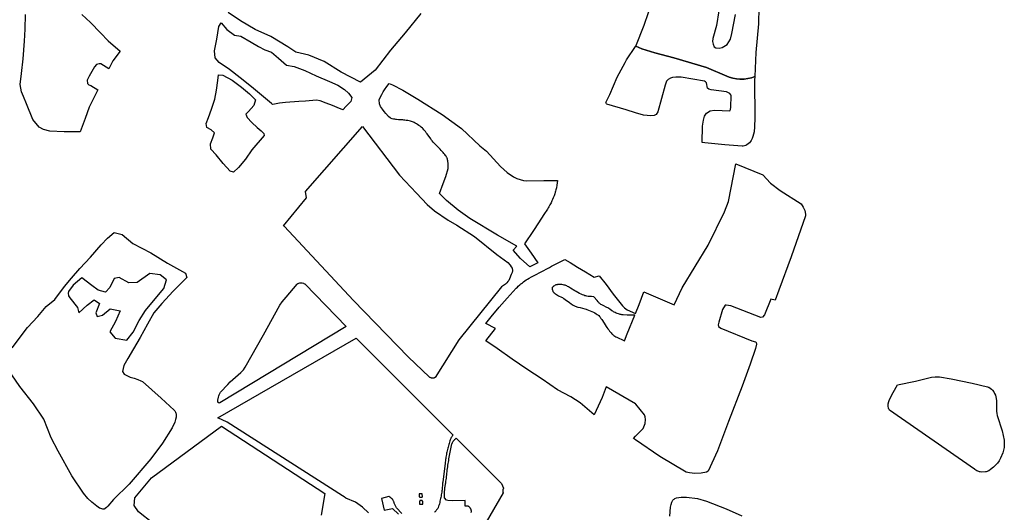
# Model space of a CAD drawing. Units: inches. Extents: x 1159436 to 1343951, y 463598 to 617449.
# Drawn here: x 1210850 to 1215523, y 582619 to 584959 of the extents above; entities that cross this region are included whole.
import ezdxf

# ---------------------------------------------------------------- set-up
doc = ezdxf.new("R2010")
doc.units = ezdxf.units.IN
doc.header["$MEASUREMENT"] = 0
doc.layers.add('NTRL-Farm Land', color=7, linetype='Continuous', true_color=0x457a0f)
doc.layers.add('NTRL-Pasture Land', color=7, linetype='Continuous', true_color=0x457a0f)

msp = doc.modelspace()

# ---------------------------------------------------------------- linework, layer by layer
at = {"layer": 'NTRL-Farm Land'}
for points in [[(1214358.5, 585005.6), (1214356.2, 584951.9), (1214355.6, 584938.3), (1214343.8, 584801.9), (1214338.7, 584688.4), (1214322.3, 584682.9), (1214305.4, 584678.9), (1214288.3, 584676.7), (1214285.5, 584676.5), (1214268.2, 584676.2), (1214251, 584677.6), (1214234, 584680.7), (1214217.3, 584685.5), (1214205.5, 584690), (1214110, 584731), (1213955, 584777.5), (1213864.5, 584801), (1213802.5, 584820), (1213773.5, 584832.8), (1213813.5, 584932.2), (1213854, 585054)], [(1211144.7, 584983.7), (1211185.7, 584944.9), (1211233.2, 584896.7), (1211269.9, 584858.5), (1211326.8, 584809.5), (1211292.6, 584762.3), (1211272.6, 584725.2), (1211235.5, 584748.2), (1211226.9, 584749.6), (1211215.4, 584746.2), (1211205.8, 584734.5), (1211179.4, 584690.2), (1211170.4, 584671.1), (1211171.7, 584656.1), (1211179.1, 584649), (1211187.4, 584645.3), (1211220.5, 584624.8), (1211179.4, 584542.9), (1211161.8, 584489.4), (1211137.6, 584425.5), (1211128, 584425.8), (1211061.4, 584426.2), (1210994, 584429), (1210963, 584436.5), (1210942.5, 584447.9), (1210912.1, 584484.1), (1210883.1, 584559), (1210868.2, 584593.7), (1210858.8, 584616.2), (1210853, 584650.8), (1210859.5, 584702.3), (1210866.3, 584773.3), (1210872.7, 584856.4), (1210875.7, 584912.8), (1210878.3, 584982.6)], [(1212753.3, 584988.6), (1212679.9, 584895.9), (1212609.4, 584814.2), (1212536.7, 584718.8), (1212466.9, 584661.7), (1212376.4, 584710), (1212295.9, 584760.3), (1212222.2, 584789.8), (1212161.4, 584804.3), (1212122.1, 584830.3), (1212042.6, 584878.6), (1211968.4, 584911.3), (1211898.8, 584952.4), (1211839.8, 584993.1)], [(1214168.6, 585000.5), (1214156.2, 584931.2), (1214139, 584869), (1214137.4, 584855.4), (1214140.4, 584842.9), (1214145.6, 584829.3), (1214154.1, 584824.3), (1214169.3, 584822.5), (1214183.2, 584826), (1214207.1, 584840.5), (1214223, 584866.5), (1214229.3, 584893.4), (1214247.8, 584982.6)], [(1213935.3, 582601.1), (1213938.6, 582643.6), (1213941.1, 582656.5), (1213944.5, 582667.8), (1213946, 582671), (1213947.9, 582674), (1213950.2, 582676.8), (1213952.9, 582679.4), (1213956.1, 582681.7), (1213959.6, 582683.8), (1213967.8, 582687.3), (1213977.7, 582689.9), (1213988.9, 582691.5), (1214014, 582691.3), (1214066.3, 582683.7), (1214110.2, 582671.3), (1214202.4, 582635.1), (1214276.7, 582601.6)]]:
    msp.add_lwpolyline(points, dxfattribs=at)
for points in [[(1211833.2, 584911.1), (1211869.5, 584884.6), (1211900, 584880.7), (1211948.2, 584851.4), (1211983.6, 584830.6), (1212013.5, 584815.1), (1212044.8, 584805), (1212078.8, 584775.6), (1212116.7, 584741.7), (1212153.2, 584736.3), (1212203.1, 584717.8), (1212257.1, 584692.5), (1212321.2, 584664.9), (1212360.6, 584648.1), (1212391.5, 584627.3), (1212410.2, 584609.4), (1212426.2, 584589.6), (1212421.8, 584570.7), (1212399.7, 584547.1), (1212383.4, 584530.5), (1212356.3, 584541.1), (1212334.1, 584550.8), (1212304.9, 584562.5), (1212276.1, 584573.4), (1212259, 584576.4), (1212206.8, 584571.6), (1212174.7, 584570.1), (1212111, 584565.5), (1212083.5, 584561.5), (1212060.1, 584557.3), (1212049.6, 584556.4), (1212044.5, 584561.2), (1211951, 584639.2), (1211896.9, 584682.4), (1211845.7, 584721.6), (1211796.4, 584754.5), (1211778.5, 584777.5), (1211775.3, 584811.2), (1211785.2, 584866.1), (1211795.6, 584926.1), (1211806.6, 584943.6)], [(1211815, 584694.4), (1211857.9, 584670.8), (1211902.3, 584638.4), (1211941.2, 584607), (1211969, 584577.7), (1211960.7, 584551.4), (1211935.5, 584523.2), (1211923.8, 584509.9), (1211929.1, 584493.5), (1211951.8, 584470.6), (1211977.2, 584446), (1211995.8, 584430.1), (1212009.4, 584418.1), (1212010.6, 584409), (1211952.7, 584339.8), (1211921.8, 584296.2), (1211889.3, 584256), (1211865.4, 584235.1), (1211849.7, 584238.3), (1211816.7, 584275.1), (1211783.1, 584316), (1211757.9, 584343.1), (1211755.3, 584368.2), (1211767.3, 584396.6), (1211774.9, 584421.4), (1211758.3, 584435.9), (1211738, 584446.6), (1211735.3, 584466), (1211746.3, 584494.7), (1211760.2, 584533.7), (1211775.6, 584580.6), (1211784.9, 584624.4), (1211790.1, 584669.6), (1211793, 584696.5)], [(1212619.1, 584648.8), (1212668.7, 584624.1), (1212739.5, 584580.6), (1212855.5, 584508.4), (1212946.5, 584441.2), (1213033.4, 584359.3), (1213066.2, 584333.5), (1213131.9, 584261.6), (1213163.7, 584233.2), (1213193.7, 584212.7), (1213209.2, 584204.9), (1213225.3, 584199), (1213241.5, 584195.1), (1213257.4, 584193.4), (1213337.1, 584194.6), (1213398.5, 584194.4), (1213403, 584194), (1213399.9, 584172.5), (1213397.1, 584159.6), (1213395.2, 584151.2), (1213393.5, 584144), (1213392, 584138.6), (1213389.8, 584131.7), (1213386.5, 584122.6), (1213382.6, 584112.7), (1213379.1, 584104.3), (1213376, 584097.6), (1213371.9, 584089.4), (1213366.7, 584079.4), (1213361.5, 584070), (1213358.4, 584064.8), (1213354.3, 584058.2), (1213337.4, 584032.5), (1213312.2, 583993.7), (1213288.4, 583957), (1213245.3, 583894.3), (1213276.9, 583850.2), (1213308.7, 583803.3), (1213270.5, 583784.2), (1213227.1, 583824.3), (1213191.7, 583863.9), (1213209.3, 583882.4), (1213117, 583934.8), (1212985.8, 584014.3), (1212931, 584053.2), (1212875.3, 584100.1), (1212842.7, 584133), (1212859.1, 584180.2), (1212872, 584213.4), (1212883.7, 584252.1), (1212883.7, 584274.5), (1212881.8, 584288.5), (1212881.1, 584293), (1212880.2, 584297.3), (1212879.6, 584299.2), (1212879, 584300.8), (1212877.7, 584303.3), (1212876, 584306.2), (1212873.5, 584309.8), (1212870.7, 584313.7), (1212867.2, 584318.3), (1212863.7, 584322.7), (1212859.7, 584327.4), (1212855.5, 584332.3), (1212851, 584337.2), (1212845.4, 584343.1), (1212826.7, 584362.4), (1212819.1, 584370.4), (1212812.7, 584377.4), (1212808, 584382.7), (1212804.6, 584386.9), (1212800.7, 584392.1), (1212783.4, 584416.3), (1212779.3, 584421.9), (1212775.5, 584426.7), (1212771.5, 584431.9), (1212767.8, 584436.1), (1212764.3, 584439.9), (1212761.2, 584442.9), (1212755.9, 584447.6), (1212750.1, 584452.2), (1212744.3, 584456.6), (1212738.3, 584460.9), (1212732.8, 584464.5), (1212727.5, 584467.7), (1212722.9, 584470.2), (1212718.6, 584472), (1212714.5, 584473.5), (1212709.8, 584474.9), (1212704.1, 584476.4), (1212698.1, 584477.8), (1212691.5, 584479.1), (1212685, 584480.3), (1212678.4, 584481.3), (1212673, 584482), (1212668.7, 584482.4), (1212663.3, 584482.8), (1212648.2, 584483.6), (1212638.8, 584484.3), (1212634.7, 584484.8), (1212630.7, 584485.3), (1212627.1, 584485.9), (1212624.2, 584486.5), (1212618.6, 584488.2), (1212609.8, 584491), (1212601, 584499.4), (1212587.7, 584513.4), (1212579.4, 584523), (1212571.9, 584533.2), (1212562.8, 584546.8), (1212557.9, 584559), (1212555.7, 584578.4), (1212562.4, 584592.8), (1212569, 584603.2), (1212575.7, 584615.3), (1212581.6, 584624.8), (1212592.9, 584641.4), (1212604.3, 584655.5)], [(1212652, 584219.6), (1212732.6, 584134.4), (1212784.5, 584080.4), (1212818.5, 584050.3), (1212883.7, 584006.9), (1212925, 583982.9), (1213008.2, 583929.4), (1213115, 583843.4), (1213166.2, 583804.8), (1213178.4, 583791.9), (1213183, 583785.2), (1213186.7, 583778.3), (1213187.7, 583775.5), (1213188.3, 583772.5), (1213188.5, 583769.2), (1213188.2, 583765.6), (1213186.5, 583757.7), (1213182.8, 583747.6), (1213174.3, 583727.1), (1213171, 583720.4), (1213167.4, 583714.8), (1213162.1, 583708.1), (1213155.4, 583701.7), (1213137.4, 583689.4), (1212934.2, 583438.1), (1212822.6, 583259.7), (1212820.9, 583258.7), (1212819.2, 583257.8), (1212817.4, 583257.1), (1212815.6, 583256.5), (1212813.7, 583256.1), (1212811.8, 583255.8), (1212809.9, 583255.8), (1212808, 583255.8), (1212806.1, 583256.1), (1212804.2, 583256.5), (1212802.3, 583257.1), (1212800.6, 583257.8), (1212798.9, 583258.7), (1212797.2, 583259.8), (1212795.7, 583260.9), (1212693.4, 583357), (1212435.1, 583625.1), (1212104.8, 583977.2), (1212101.6, 583979.2), (1212211.8, 584112), (1212206.7, 584142.2), (1212477.3, 584451.4)], [(1212191.2, 583708.3), (1212196.6, 583706.9), (1212199.1, 583705.9), (1212201.4, 583704.7), (1212203.4, 583703.4), (1212205.2, 583701.9), (1212399.3, 583501.2), (1211800, 583138.8), (1211799.5, 583138.5), (1211799, 583138.3), (1211798.5, 583138.2), (1211798, 583138.1), (1211796.9, 583138), (1211796.3, 583138), (1211795.8, 583138.1), (1211795.3, 583138.3), (1211794.9, 583138.5), (1211793.9, 583139), (1211793.1, 583139.7), (1211792.4, 583140.5), (1211791.8, 583141.4), (1211791.4, 583142.4), (1211791, 583143.5), (1211790.7, 583146.2), (1211790.8, 583148.8), (1211791.1, 583151.9), (1211793.7, 583165.8), (1211794.8, 583171.6), (1211796.8, 583177.3), (1211799.7, 583183.1), (1211803.6, 583188.9), (1211838.2, 583226.1), (1211849.5, 583238.5), (1211900.5, 583283.6), (1211912.2, 583296.3), (1211921.1, 583308.9), (1212007.4, 583461.7), (1212085.5, 583603), (1212095.8, 583618.2), (1212114.2, 583641.3), (1212166.6, 583701.9), (1212168.2, 583703.5), (1212170.1, 583704.8), (1212172.2, 583706), (1212174.6, 583707), (1212179.8, 583708.3), (1212185.4, 583708.8)], [(1215215.3, 583261.6), (1215270.7, 583252.8), (1215369.7, 583232.7), (1215443.4, 583215), (1215446.6, 583214), (1215449.7, 583212.6), (1215455.9, 583209), (1215461.7, 583204.2), (1215467.2, 583198.4), (1215472.3, 583191.5), (1215476.6, 583183.9), (1215480.2, 583175.8), (1215482.8, 583167.5), (1215484.5, 583158.6), (1215485.5, 583148.7), (1215485.5, 583100), (1215486.4, 583088.3), (1215488.4, 583077.9), (1215512, 583005.4), (1215521.3, 582961.7), (1215522.6, 582943.8), (1215521.8, 582927.3), (1215519.5, 582914.1), (1215515.9, 582900.9), (1215504.9, 582875.3), (1215497.7, 582863.3), (1215489.5, 582852.3), (1215480.5, 582842.3), (1215470.8, 582833.5), (1215456.9, 582821.9), (1215448.9, 582816.2), (1215444.8, 582814), (1215440.8, 582812.4), (1215436.9, 582811.3), (1215433, 582810.8), (1215413.7, 582809.9), (1215407.4, 582810.5), (1215404.6, 582811.1), (1215401.9, 582811.9), (1215392.2, 582816.3), (1215383.3, 582822.4), (1215381.6, 582823.7), (1214978.5, 583103.9), (1214976.6, 583106.4), (1214974.7, 583109.7), (1214973.7, 583112.2), (1214972.8, 583114.8), (1214971.8, 583120.7), (1214971.6, 583127.3), (1214972.2, 583134.6), (1214974.4, 583144.5), (1214978.3, 583155.1), (1214995.3, 583187.3), (1215015.5, 583223.6), (1215101.8, 583241.8), (1215176.8, 583260.1), (1215195, 583262.1)]]:
    msp.add_lwpolyline(points, close=True, dxfattribs=at)
for points in [[(1210813.9, 583400.7, 0), (1210887.2, 583496.5, 0), (1210936.5, 583549.4, 0), (1210975.9, 583596.2, 0), (1211016.5, 583629.2, 0), (1211063, 583691.5, 0), (1211096.9, 583731.4, 0), (1211136.5, 583777.4, 0), (1211186.1, 583830.4, 0), (1211236.9, 583888.5, 0), (1211267.6, 583920.4, 0), (1211298.4, 583948.4, 0), (1211336.5, 583938, 0), (1211387.6, 583894.8, 0), (1211471.9, 583851.3, 0), (1211552.5, 583802.8, 0), (1211637, 583754.4, 0), (1211644, 583733.6, 0), (1211578, 583669.8, 0), (1211525.5, 583611.2, 0), (1211487.3, 583567, 0), (1211456.1, 583512.8, 0), (1211421.9, 583448.9, 0), (1211390.4, 583396, 0), (1211364.2, 583349.3, 0), (1211344.7, 583316.1, 0), (1211338, 583287.9, 0), (1211345.4, 583274.3, 0), (1211375.3, 583260.6, 0), (1211394.2, 583255.7, 0), (1211410.4, 583250.2, 0), (1211424.7, 583243, 0), (1211433.1, 583239.7, 0), (1211522.3, 583160.5, 0), (1211583.5, 583104.1, 0), (1211586.2, 583101.2, 0), (1211588.5, 583097.8, 0), (1211590.3, 583094.2, 0), (1211591.7, 583090.2, 0), (1211592.6, 583085.9, 0), (1211593.1, 583081.3, 0), (1211592.7, 583071.1, 0), (1211590.4, 583059.6, 0), (1211586.4, 583046.9, 0), (1211573.3, 583019.4, 0), (1211527.4, 582946.6, 0), (1211472.2, 582873.2, 0), (1211370.1, 582752.3, 0), (1211295.3, 582679.7, 0), (1211269.1, 582648.3, 0), (1211262.8, 582641.8, 0), (1211256.5, 582636.6, 0), (1211254.9, 582635.6, 0), (1211253.2, 582634.8, 0), (1211251.4, 582634.3, 0), (1211249.4, 582633.9, 0), (1211247.4, 582633.8, 0), (1211245.2, 582633.9, 0), (1211240.5, 582634.8, 0), (1211235.4, 582636.5, 0), (1211229.8, 582639.2, 0), (1211216.9, 582647.3, 0), (1211193.5, 582666.4, 0), (1211173.7, 582684.5, 0), (1211153.4, 582710.2, 0), (1211097.5, 582792.5, 0), (1211033.7, 582909.2, 0), (1210999.5, 582973.3, 0), (1210965.5, 583061.1, 0), (1210916.1, 583134.2, 0), (1210851, 583217.1, 0), (1210813.3, 583272.2, 0)], [(1212504.8, 582616.2, 0), (1212476.5, 582642.7, 0), (1212443.8, 582667.5, 0), (1212397.7, 582685.8, 0), (1212390.6, 582692.2, 0), (1212382.9, 582697.7, 0), (1211834.4, 583046.9, 0), (1211791.2, 583068.3, 0), (1212447.8, 583446.6, 0), (1212906.5, 582986.3, 0), (1212906.3, 582986, 0), (1212904.5, 582983, 0), (1212902.5, 582980, 0), (1212900.6, 582977.1, 0), (1212898.5, 582974.2, 0), (1212896.4, 582971.3, 0), (1212895.7, 582969.4, 0), (1212893.8, 582963.7, 0), (1212891.8, 582957.9, 0), (1212890, 582952.1, 0), (1212888.2, 582946.3, 0), (1212886.5, 582940.5, 0), (1212884.8, 582934.6, 0), (1212883.3, 582928.7, 0), (1212881.7, 582922.8, 0), (1212880.3, 582916.9, 0), (1212878.9, 582910.9, 0), (1212877.6, 582905, 0), (1212876.3, 582899, 0), (1212875.2, 582893, 0), (1212874.1, 582887, 0), (1212873, 582881, 0), (1212872, 582875, 0), (1212871.1, 582869, 0), (1212870.3, 582863, 0), (1212869.5, 582856.9, 0), (1212868.8, 582850.9, 0), (1212857.6, 582764.1, 0), (1212857.6, 582762.7, 0), (1212857.3, 582756.6, 0), (1212856.9, 582750.5, 0), (1212856.4, 582744.4, 0), (1212855.8, 582738.3, 0), (1212855.2, 582732.2, 0), (1212854.5, 582726.2, 0), (1212853.7, 582720.1, 0), (1212852.9, 582714, 0), (1212851.9, 582707.9, 0), (1212850.9, 582701.9, 0), (1212849.8, 582695.9, 0), (1212848.7, 582689.8, 0), (1212847.4, 582683.8, 0), (1212846.1, 582677.8, 0), (1212844.7, 582671.8, 0), (1212843.3, 582665.9, 0), (1212841.7, 582659.9, 0), (1212840.1, 582654, 0), (1212838.4, 582648.1, 0), (1212836.6, 582642.2, 0), (1212835.5, 582640.2, 0), (1212833.9, 582637.6, 0), (1212832.2, 582635, 0), (1212830.5, 582632.5, 0), (1212828.6, 582630, 0), (1212826.8, 582627.6, 0), (1212824.9, 582625.2, 0), (1212822.9, 582622.9, 0), (1212820.8, 582620.6, 0), (1212818.7, 582618.4, 0)], [(1212993.3, 582617.8, 0), (1212993.5, 582619.5, 0), (1212993.6, 582621.2, 0), (1212993.6, 582621.3, 0), (1212993.7, 582622.7, 0), (1212993.7, 582624.2, 0), (1212993.6, 582625.6, 0), (1212993.5, 582627.1, 0), (1212993.2, 582628.5, 0), (1212992.9, 582629.9, 0), (1212992.5, 582631.3, 0), (1212992.1, 582632.7, 0), (1212991.5, 582634.1, 0), (1212990.9, 582635.4, 0), (1212990.2, 582636.7, 0), (1212989.5, 582637.9, 0), (1212988.6, 582639.1, 0), (1212987.8, 582640.3, 0), (1212986.8, 582641.4, 0), (1212985.8, 582642.4, 0), (1212984.7, 582643.4, 0), (1212983.6, 582644.3, 0), (1212982.5, 582645.2, 0), (1212981.2, 582646, 0), (1212980, 582646.7, 0), (1212978.7, 582647.4, 0), (1212977.4, 582648, 0), (1212976, 582648.5, 0), (1212964.2, 582648, 0), (1212963.6, 582675.1, 0), (1212902, 582673.7, 0), (1212902, 582673.5, 0), (1212882.1, 582674.8, 0), (1212875.7, 582677.1, 0), (1212866.5, 582688.2, 0), (1212866.4, 582691.2, 0), (1212866.2, 582695.4, 0), (1212866.1, 582699.6, 0), (1212866, 582703.8, 0), (1212866.1, 582708, 0), (1212866.2, 582712.2, 0), (1212866.4, 582716.4, 0), (1212866.6, 582720.6, 0), (1212867, 582724.8, 0), (1212867.4, 582728.9, 0), (1212867.9, 582733.1, 0), (1212868.5, 582737.3, 0), (1212869.1, 582741.5, 0), (1212869.8, 582745.6, 0), (1212870.6, 582749.8, 0), (1212871.5, 582753.9, 0), (1212872.4, 582758.1, 0), (1212872.4, 582758.4, 0), (1212873.2, 582766, 0), (1212874, 582773.6, 0), (1212874.9, 582781.2, 0), (1212875.7, 582788.8, 0), (1212876.6, 582796.5, 0), (1212877.5, 582804.1, 0), (1212878.5, 582811.7, 0), (1212879.5, 582819.3, 0), (1212880.5, 582827, 0), (1212881.5, 582834.6, 0), (1212882.6, 582842.2, 0), (1212883.7, 582849.9, 0), (1212884.8, 582857.5, 0), (1212886, 582865.1, 0), (1212887.2, 582872.7, 0), (1212901.6, 582943.3, 0), (1212901.8, 582943.7, 0), (1212902.5, 582945.7, 0), (1212903.2, 582947.5, 0), (1212904, 582949.4, 0), (1212904.9, 582951.2, 0), (1212905.9, 582953, 0), (1212906.9, 582954.7, 0), (1212908, 582956.5, 0), (1212909.2, 582958.1, 0), (1212910.4, 582959.7, 0), (1212911.7, 582961.3, 0), (1212913.1, 582962.8, 0), (1212914.5, 582964.2, 0), (1212916, 582965.6, 0), (1212917.5, 582967, 0), (1212919, 582968.2, 0), (1212920.7, 582969.4, 0), (1212922.2, 582970.5, 0), (1213136.7, 582755.2, 0), (1213146.8, 582732.8, 0), (1213145.8, 582731.5, 0), (1213144.9, 582730.1, 0), (1213144.2, 582728.6, 0), (1213143.6, 582727.1, 0), (1213143.1, 582725.5, 0), (1213142.7, 582723.9, 0), (1213142.5, 582722.2, 0), (1213142.4, 582720.6, 0), (1213142.4, 582718.9, 0), (1213142.6, 582717.3, 0), (1213142.9, 582715.7, 0), (1213143.3, 582714.1, 0), (1213143.9, 582712.5, 0), (1213144.6, 582711, 0), (1213017.3, 582492.4, 0)], [(1212664.4, 582612.5, 0), (1212637.7, 582639.9, 0), (1212627.9, 582661.8, 0), (1212627.6, 582663.2, 0), (1212627.1, 582665.1, 0), (1212626.5, 582667, 0), (1212625.8, 582668.8, 0), (1212625, 582670.6, 0), (1212624.2, 582672.4, 0), (1212623.3, 582674.2, 0), (1212622.3, 582675.9, 0), (1212621.3, 582677.6, 0), (1212620.2, 582679.2, 0), (1212619, 582680.8, 0), (1212617.8, 582682.3, 0), (1212616.5, 582683.8, 0), (1212615.1, 582685.2, 0), (1212613.7, 582686.6, 0), (1212612.2, 582687.9, 0), (1212610.7, 582689.2, 0), (1212609.1, 582690.4, 0), (1212607.5, 582691.5, 0), (1212605.9, 582692.6, 0), (1212604.2, 582693.5, 0), (1212602.4, 582694.5, 0), (1212566.6, 582684.7, 0), (1212579.2, 582628.5, 0), (1212620, 582637.2, 0), (1212647.6, 582609.4, 0)]]:
    msp.add_polyline3d(points, dxfattribs=at)
for points in [[(1211407.2, 583710.8, 0), (1211368.2, 583708.4, 0), (1211322.8, 583733.4, 0), (1211299.2, 583729.2, 0), (1211278.8, 583686.6, 0), (1211258, 583663.9, 0), (1211222.1, 583673.8, 0), (1211193.1, 583695.5, 0), (1211145.6, 583733.2, 0), (1211103.8, 583697.4, 0), (1211082.2, 583667, 0), (1211079.8, 583659.4, 0), (1211082.5, 583647.1, 0), (1211088.6, 583637.8, 0), (1211124.3, 583591.8, 0), (1211130.5, 583566.6, 0), (1211170.2, 583603.3, 0), (1211203, 583627.7, 0), (1211229.8, 583610, 0), (1211211.8, 583566.6, 0), (1211217.6, 583548.1, 0), (1211243.3, 583555.7, 0), (1211280.4, 583585.2, 0), (1211327.9, 583575.9, 0), (1211305.5, 583524.3, 0), (1211277.8, 583475.9, 0), (1211303.5, 583446.2, 0), (1211358.7, 583436.4, 0), (1211388.5, 583474.5, 0), (1211417.8, 583529.1, 0), (1211448.1, 583576.9, 0), (1211501.4, 583641.7, 0), (1211534.1, 583681.1, 0), (1211547.8, 583723.7, 0), (1211517.1, 583747, 0), (1211468.3, 583752.5, 0)], [(1212746.2, 582706.6, 0), (1212746.7, 582692.4, 0), (1212748.5, 582692.4, 0), (1212748.6, 582690.4, 0), (1212759.8, 582690.8, 0), (1212759.7, 582692.8, 0), (1212761, 582692.9, 0), (1212760.5, 582707.1, 0)], [(1212747.7, 582671.5, 0), (1212748.3, 582657.5, 0), (1212763.6, 582658.1, 0), (1212763, 582672.1, 0), (1212760.2, 582672, 0), (1212760.1, 582674.6, 0), (1212749.7, 582674.2, 0), (1212749.8, 582671.6, 0)]]:
    msp.add_polyline3d(points, close=True, dxfattribs=at)
at = {"layer": 'NTRL-Pasture Land'}
msp.add_lwpolyline([(1213802.5, 584820), (1213864.5, 584801), (1213955, 584777.5), (1214110, 584731), (1214205.5, 584690), (1214217.3, 584685.5), (1214234, 584680.7), (1214251, 584677.6), (1214268.2, 584676.2), (1214285.5, 584676.5), (1214288.3, 584676.7), (1214305.4, 584678.9), (1214322.3, 584682.9), (1214338.7, 584688.4), (1214337.9, 584670.8), (1214338.1, 584491.6), (1214337.4, 584450.4), (1214335.1, 584425.6), (1214329.9, 584403.8), (1214326.2, 584394.2), (1214321.7, 584385.4), (1214317.7, 584379.5), (1214312.8, 584373.9), (1214307.4, 584368.9), (1214301.6, 584364.6), (1214295.6, 584361.4), (1214289.6, 584359.1), (1214283.7, 584357.8), (1214280.7, 584357.6), (1214277.9, 584357.7), (1214197, 584363.8), (1214102.1, 584373.1), (1214089.4, 584374.6), (1214089.8, 584453.4), (1214095.6, 584481), (1214100.3, 584500.1), (1214109.6, 584515.1), (1214127.5, 584526.3), (1214147.1, 584529.4), (1214220.9, 584525.7), (1214223.3, 584531.5), (1214224.8, 584542.4), (1214226, 584597.3), (1214224.2, 584601.5), (1214219.5, 584607.4), (1214204.3, 584615.8), (1214132, 584624.9), (1214119.8, 584628.8), (1214114.3, 584632.8), (1214109, 584658.1), (1214105.2, 584662.6), (1214100, 584666.5), (1213989.6, 584685.1), (1213963.3, 584686), (1213948.4, 584684.6), (1213938.2, 584680.4), (1213927.3, 584674.5), (1213919.5, 584666.9), (1213913.3, 584647.3), (1213878.1, 584521), (1213870.3, 584508.1), (1213861.6, 584503.9), (1213844.7, 584502.3), (1213810.5, 584504.3), (1213772.3, 584516.3), (1213727.9, 584530.3), (1213636.7, 584558), (1213635.6, 584559.3), (1213633.5, 584561.7), (1213632.7, 584563.9), (1213632.3, 584564.7), (1213633.1, 584568.3), (1213651.5, 584603.8), (1213685.3, 584686.1), (1213722.8, 584754.7), (1213730.1, 584767.9), (1213772.3, 584831), (1213773.5, 584832.8)], close=True, dxfattribs=at)
msp.add_lwpolyline([(1211482.1, 582567), (1211414.3, 582621.7), (1211394.3, 582651), (1211396.5, 582688.3), (1211476.2, 582782.3), (1211807.3, 583027.2), (1212299, 582707.9), (1212281.6, 582606)], dxfattribs=at)
for points in [[(1214377.5, 584221.5, 0), (1214412.9, 584182, 0), (1214458.8, 584147.7, 0), (1214559.4, 584083.7, 0), (1214568.4, 584068.7, 0), (1214576.7, 584052.8, 0), (1214579.5, 584035.4, 0), (1214579.7, 584026.3, 0), (1214511.6, 583831.9, 0), (1214452.7, 583674, 0), (1214435.4, 583625.9, 0), (1214414.3, 583631.7, 0), (1214384.1, 583556.3, 0), (1214374.7, 583546, 0), (1214366.7, 583543.4, 0), (1214224.7, 583599.3, 0), (1214203.5, 583603.2, 0), (1214197.6, 583602.4, 0), (1214185, 583581.7, 0), (1214167.8, 583521.2, 0), (1214164.4, 583509.5, 0), (1214166, 583502.1, 0), (1214177.7, 583493.7, 0), (1214324.6, 583433.4, 0), (1214342.3, 583428.4, 0), (1214345.3, 583425.4, 0), (1214346.8, 583417.8, 0), (1214342.1, 583397.4, 0), (1214317, 583321.8, 0), (1214279.3, 583218.5, 0), (1214214, 583049.7, 0), (1214161.9, 582910.2, 0), (1214118, 582814.2, 0), (1214109, 582809.4, 0), (1214084, 582804.8, 0), (1214053.9, 582802.9, 0), (1214028.7, 582805.6, 0), (1214013.4, 582809.2, 0), (1213887.8, 582884, 0), (1213772.2, 582963.4, 0), (1213762.4, 582970.1, 0), (1213772.2, 582980, 0), (1213808.7, 583016.6, 0), (1213818.2, 583040.5, 0), (1213820.5, 583059.3, 0), (1213818.7, 583073, 0), (1213815.5, 583081.6, 0), (1213774.3, 583132.2, 0), (1213772.2, 583133.5, 0), (1213632.9, 583215.4, 0), (1213614.3, 583163.4, 0), (1213576.7, 583081.4, 0), (1213509.4, 583138.9, 0), (1213466.3, 583167.4, 0), (1213403.1, 583200.4, 0), (1213329.6, 583251.8, 0), (1213257.1, 583298.4, 0), (1213186.9, 583345.5, 0), (1213116, 583396.4, 0), (1213062.1, 583434, 0), (1213107.4, 583491.5, 0), (1213062.3, 583515.9, 0), (1213087.2, 583547.1, 0), (1213125.7, 583592.4, 0), (1213163.7, 583636.5, 0), (1213192, 583667.6, 0), (1213206.8, 583682.9, 0), (1213212, 583688.1, 0), (1213216.1, 583692.2, 0), (1213224, 583699.5, 0), (1213228.4, 583703.5, 0), (1213231.7, 583706.3, 0), (1213235.7, 583709.5, 0), (1213241.5, 583713.7, 0), (1213248.1, 583718.3, 0), (1213254.4, 583722.5, 0), (1213260.7, 583726.5, 0), (1213268.7, 583731.1, 0), (1213278.6, 583736.6, 0), (1213289.2, 583742.4, 0), (1213298.2, 583747.1, 0), (1213321.1, 583758.9, 0), (1213364.1, 583781.6, 0), (1213374.7, 583787.1, 0), (1213399.5, 583800, 0), (1213437.7, 583820.3, 0), (1213462.8, 583805.8, 0), (1213498, 583783.7, 0), (1213535.2, 583761.3, 0), (1213576.4, 583735.1, 0), (1213599.9, 583742.5, 0), (1213632.7, 583701, 0), (1213666.9, 583655.5, 0), (1213711.6, 583599.4, 0), (1213720.5, 583590.2, 0), (1213732.6, 583580.6, 0), (1213772.3, 583563, 0), (1213789.5, 583605.7, 0), (1213812.7, 583666.2, 0), (1213956.6, 583604.6, 0), (1213994.5, 583685, 0), (1214117.7, 583887.2, 0), (1214195.5, 584046.5, 0), (1214213.3, 584094.7, 0), (1214248.2, 584273.5, 0)], [(1213680.9, 583565.1, 0), (1213676, 583567.3, 0), (1213671.8, 583569.4, 0), (1213668.6, 583571.2, 0), (1213665.2, 583573.5, 0), (1213661, 583576.5, 0), (1213650.3, 583584.1, 0), (1213645.2, 583587.5, 0), (1213641.2, 583589.8, 0), (1213636.7, 583592.3, 0), (1213619.2, 583601, 0), (1213613.3, 583604, 0), (1213608.7, 583606.6, 0), (1213604.9, 583609, 0), (1213602.6, 583610.8, 0), (1213600.3, 583612.9, 0), (1213598, 583615.2, 0), (1213595.2, 583618.3, 0), (1213590.2, 583624.3, 0), (1213575.3, 583642.8, 0), (1213563.1, 583643.3, 0), (1213554.6, 583643.8, 0), (1213547.4, 583644.4, 0), (1213542, 583645.2, 0), (1213537.6, 583646.3, 0), (1213532.7, 583647.7, 0), (1213527, 583649.8, 0), (1213521, 583652.2, 0), (1213514.4, 583655.2, 0), (1213506.8, 583658.8, 0), (1213499.2, 583662.6, 0), (1213491.3, 583666.8, 0), (1213487.9, 583668.8, 0), (1213484.1, 583671, 0), (1213464.3, 583683.6, 0), (1213455.1, 583689.1, 0), (1213450.4, 583691.7, 0), (1213446.4, 583693.8, 0), (1213442.6, 583695.5, 0), (1213439, 583696.9, 0), (1213437.1, 583697.5, 0), (1213434.5, 583698.2, 0), (1213429.1, 583699.3, 0), (1213423.3, 583700.2, 0), (1213417.7, 583700.7, 0), (1213412.2, 583700.9, 0), (1213406.8, 583700.8, 0), (1213402.4, 583700.4, 0), (1213400.1, 583700, 0), (1213398.5, 583699.6, 0), (1213396.9, 583699.2, 0), (1213395.2, 583698.5, 0), (1213391.4, 583696.9, 0), (1213387.6, 583694.9, 0), (1213383.9, 583692.5, 0), (1213381.1, 583690.4, 0), (1213378.9, 583688.3, 0), (1213377.8, 583687, 0), (1213377.2, 583686.1, 0), (1213376.8, 583685.3, 0), (1213376.5, 583684.5, 0), (1213376.3, 583683.3, 0), (1213376.3, 583681.9, 0), (1213376.5, 583680.4, 0), (1213376.8, 583678.7, 0), (1213377.9, 583674.6, 0), (1213379.5, 583670.1, 0), (1213380.4, 583668.2, 0), (1213381.4, 583666.4, 0), (1213382.7, 583664.7, 0), (1213384.2, 583663, 0), (1213385.8, 583661.4, 0), (1213388, 583659.4, 0), (1213390, 583657.9, 0), (1213392.6, 583656.1, 0), (1213397.1, 583653.3, 0), (1213401.8, 583650.6, 0), (1213407.9, 583647.5, 0), (1213422, 583640.7, 0), (1213426.1, 583638.5, 0), (1213429.3, 583636.6, 0), (1213433.2, 583634, 0), (1213438.4, 583630.3, 0), (1213458.8, 583615.3, 0), (1213467.9, 583608.9, 0), (1213472.5, 583605.8, 0), (1213476.4, 583603.3, 0), (1213480.2, 583601.1, 0), (1213483.8, 583599.3, 0), (1213486.9, 583597.9, 0), (1213490.5, 583596.6, 0), (1213494.8, 583595.1, 0), (1213499.4, 583593.7, 0), (1213509.2, 583591, 0), (1213532.1, 583585.1, 0), (1213537.9, 583583.5, 0), (1213542.2, 583582.1, 0), (1213549.3, 583579.6, 0), (1213557.2, 583576.4, 0), (1213565, 583572.9, 0), (1213572.9, 583569.2, 0), (1213579.9, 583565.5, 0), (1213585.9, 583562, 0), (1213590.8, 583558.9, 0), (1213593.2, 583557.2, 0), (1213595, 583555.8, 0), (1213598, 583553, 0), (1213601.4, 583549.4, 0), (1213604.8, 583545.2, 0), (1213608.6, 583540, 0), (1213612, 583535.1, 0), (1213615.4, 583530, 0), (1213628.2, 583509.3, 0), (1213633.1, 583501.9, 0), (1213636.8, 583496.7, 0), (1213641.1, 583490.8, 0), (1213645.4, 583485.1, 0), (1213649.9, 583479.4, 0), (1213653.9, 583474.5, 0), (1213657.3, 583470.5, 0), (1213660.5, 583467, 0), (1213663.4, 583464, 0), (1213666.6, 583461.2, 0), (1213670.1, 583458.6, 0), (1213674.5, 583455.8, 0), (1213679.8, 583452.8, 0), (1213684.1, 583450.6, 0), (1213689.8, 583447.9, 0), (1213710.3, 583438.4, 0), (1213720.2, 583433.7, 0), (1213733.2, 583466.2, 0), (1213769.1, 583555.3, 0), (1213753.4, 583555, 0), (1213747.8, 583554.9, 0), (1213743.7, 583555, 0), (1213732.9, 583555.6, 0), (1213714, 583557, 0), (1213710.7, 583557, 0), (1213707.7, 583557.1, 0), (1213704.5, 583557.6, 0), (1213700.5, 583558.4, 0), (1213696.2, 583559.6, 0), (1213691.2, 583561.2, 0), (1213686.2, 583563, 0)]]:
    msp.add_polyline3d(points, close=True, dxfattribs=at)

doc.saveas('drawing.dxf')
